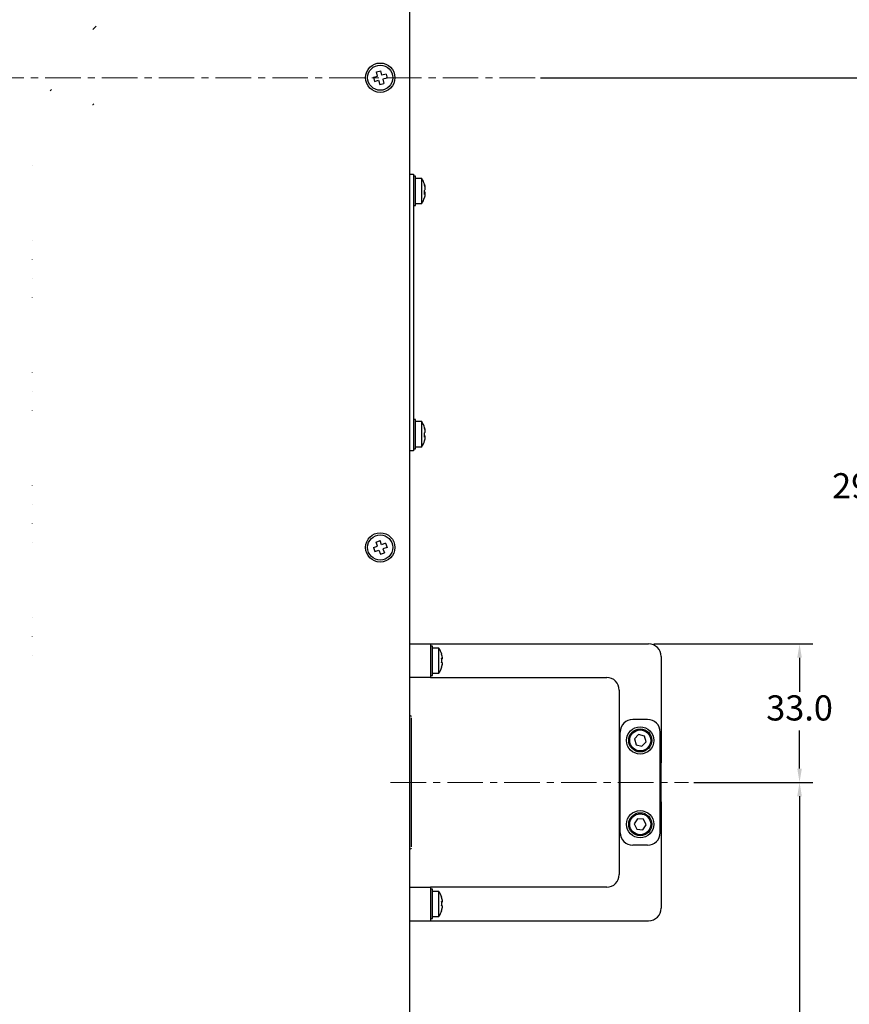
# Model space of a CAD drawing. Units: millimetres. Extents: x 91 to 1326, y 133 to 1190.
# Drawn here: x 825 to 1023, y 368 to 603 of the extents above; entities that cross this region are included whole.
import ezdxf

# ---------------------------------------------------------------- set-up
doc = ezdxf.new("R2010")
doc.units = ezdxf.units.MM
doc.header["$MEASUREMENT"] = 0
doc.header["$PDSIZE"] = -1
doc.linetypes.add('CENTERX2', pattern=[20.32, 12.7, -2.54, 2.54, -2.54])
doc.layers.get('0').update_dxf_attribs({"lineweight": 0})
doc.layers.get('Defpoints').update_dxf_attribs({"lineweight": 0})
doc.layers.add('SLD-0', color=7, linetype='Continuous', lineweight=0)
doc.dimstyles.new('DATASHEET', dxfattribs={"dimtxt": 6, "dimasz": 3.302, "dimexe": 3.175, "dimexo": 1.27, "dimgap": 1.524, "dimtad": 0, "dimtih": 1, "dimtoh": 1, "dimdec": 1, "dimzin": 1, "dimdsep": 46, "dimtxsty": 'Standard', "dimcen": 0, "dimazin": 0, "dimtfac": 1, "dimtdec": 1, "dimtofl": 0, "dimtmove": 0, "dimatfit": 3, "dimfxl": 1, "dimtzin": 1, "dimarcsym": 0})
pattern_1 = [(45, (-17.299, -30.1712), (-2.245064, 2.245064), [1])]
pattern_2 = [(45, (-17.299, -30.171), (-6.73519, 6.73519), [1]), (45, (-12.809, -30.171), (-6.73519, 6.73519), [1])]

# ---------------------------------------------------------------- blocks, each defined once
blk = doc.blocks.new('*D61')
at = {"layer": 'Defpoints', "color": 0}
for p in [(911.96, 884.03), (1055.96, 884.03), (911.96, 294.03)]:
    blk.add_point(p, dxfattribs=at)
at = {"layer": 'SLD-0', "color": 0, "linetype": 'ByBlock', "lineweight": -2}
for p, q in [((913.23, 884.03), (1059.14, 884.03)), ((1055.96, 880.73), (1055.96, 596.4)), ((1055.96, 297.33), (1055.96, 587.22)), ((913.23, 294.03), (1059.14, 294.03))]:
    blk.add_line(p, q, dxfattribs=at)
at = {"layer": 'SLD-0', "color": 0}
for points in [[(1056.51, 880.73), (1055.41, 880.73), (1055.96, 884.03)], [(1055.41, 297.33), (1056.51, 297.33), (1055.96, 294.03)]]:
    blk.add_solid(points, dxfattribs=at)
at = {"layer": 'SLD-0', "color": 0, "insert": (1055.96, 591.81), "char_height": 6, "attachment_point": 5}
blk.add_mtext('590.0', dxfattribs=at)
blk = doc.blocks.new('*D66')
at = {"layer": 'Defpoints', "color": 0}
for p in [(984.49, 421.03), (911.96, 294.03), (1010.96, 294.03)]:
    blk.add_point(p, dxfattribs=at)
at = {"layer": 'SLD-0', "color": 0, "linetype": 'ByBlock', "lineweight": -2}
for p, q in [((985.76, 421.03), (1014.14, 421.03)), ((1010.96, 417.73), (1010.96, 366.09)), ((1010.96, 297.33), (1010.96, 356.92)), ((913.23, 294.03), (1014.14, 294.03))]:
    blk.add_line(p, q, dxfattribs=at)
at = {"layer": 'SLD-0', "color": 0}
for points in [[(1011.51, 417.73), (1010.41, 417.73), (1010.96, 421.03)], [(1010.41, 297.33), (1011.51, 297.33), (1010.96, 294.03)]]:
    blk.add_solid(points, dxfattribs=at)
at = {"layer": 'SLD-0', "color": 0, "insert": (1010.96, 361.51), "char_height": 6, "attachment_point": 5}
blk.add_mtext('127.0', dxfattribs=at)
blk = doc.blocks.new('*D67')
at = {"layer": 'Defpoints', "color": 0}
for p in [(974.96, 454.03), (1010.96, 454.03), (984.49, 421.03)]:
    blk.add_point(p, dxfattribs=at)
at = {"layer": 'SLD-0', "color": 0, "linetype": 'ByBlock', "lineweight": -2}
for p, q in [((976.23, 454.03), (1014.14, 454.03)), ((1010.96, 450.73), (1010.96, 442.58)), ((1010.96, 424.33), (1010.96, 433.41)), ((985.76, 421.03), (1014.14, 421.03))]:
    blk.add_line(p, q, dxfattribs=at)
at = {"layer": 'SLD-0', "color": 0}
for points in [[(1011.51, 450.73), (1010.41, 450.73), (1010.96, 454.03)], [(1010.41, 424.33), (1011.51, 424.33), (1010.96, 421.03)]]:
    blk.add_solid(points, dxfattribs=at)
at = {"layer": 'SLD-0', "color": 0, "insert": (1010.96, 438), "char_height": 6, "attachment_point": 5}
blk.add_mtext('33.0', dxfattribs=at)
blk = doc.blocks.new('*D69')
at = {"layer": 'Defpoints', "color": 0}
for p in [(947.9, 589.03), (1028.96, 589.03), (911.96, 294.03)]:
    blk.add_point(p, dxfattribs=at)
at = {"layer": 'SLD-0', "color": 0, "linetype": 'ByBlock', "lineweight": -2}
for p, q in [((949.17, 589.03), (1032.14, 589.03)), ((1028.96, 585.73), (1028.96, 495.56)), ((1028.96, 297.33), (1028.96, 486.38)), ((913.23, 294.03), (1032.14, 294.03))]:
    blk.add_line(p, q, dxfattribs=at)
at = {"layer": 'SLD-0', "color": 0}
for points in [[(1029.51, 585.73), (1028.41, 585.73), (1028.96, 589.03)], [(1028.41, 297.33), (1029.51, 297.33), (1028.96, 294.03)]]:
    blk.add_solid(points, dxfattribs=at)
at = {"layer": 'SLD-0', "color": 0, "insert": (1028.96, 490.97), "char_height": 6, "attachment_point": 5}
blk.add_mtext('295.0', dxfattribs=at)

msp = doc.modelspace()

# ---------------------------------------------------------------- hatches: boundary and pattern name
at = {"linetype": 'Continuous', "lineweight": 0}
h = msp.add_hatch(dxfattribs=at)
h.set_pattern_fill('ANSI32', style=0)
h.set_pattern_definition(pattern_2)
h.paths.add_polyline_path([(826.532, 601.793), (826.532, 600.526), (826.866, 600.526), (826.866, 601.793)])
h = msp.add_hatch(dxfattribs=at)
h.set_pattern_fill('ANSI32', style=0)
h.set_pattern_definition(pattern_2)
h.paths.add_polyline_path([(842.316, 601.793), (842.316, 600.526), (842.649, 600.526), (842.649, 601.793)])
h = msp.add_hatch(dxfattribs=at)
h.set_pattern_fill('ANSI31', style=0)
h.set_pattern_definition(pattern_1)
h.paths.add_polyline_path([(843.182, 600.793), (843.182, 601.826), (842.649, 601.826), (842.649, 600.793)])
h = msp.add_hatch(dxfattribs=at)
h.set_pattern_fill('ANSI31', style=0)
h.set_pattern_definition(pattern_1)
h.paths.add_polyline_path([(831.749, 585.86), (831.853, 585.679), (831.895, 585.679), (831.999, 585.86), (832.082, 585.86), (832.12, 585.795), (832.12, 585.86), (832.557, 585.86), (832.557, 586.59), (832.585, 586.696), (832.275, 586.696), (832.267, 586.668), (832.267, 586.297), (832.12, 586.297), (832.12, 586.709), (830.527, 586.709), (830.52, 586.693), (830.52, 585.824), (830.614, 585.769), (830.666, 585.86), (830.749, 585.86), (830.853, 585.679), (830.895, 585.679), (830.999, 585.86), (831.082, 585.86), (831.187, 585.679), (831.228, 585.679), (831.332, 585.86), (831.416, 585.86), (831.52, 585.679), (831.562, 585.679), (831.666, 585.86)])
h = msp.add_hatch(dxfattribs=at)
h.set_pattern_fill('ANSI32', style=0)
h.set_pattern_definition(pattern_2)
h.paths.add_polyline_path([(832.653, 583.793), (832.653, 582.526), (832.987, 582.526), (832.987, 583.793)])
h = msp.add_hatch(dxfattribs=at)
h.set_pattern_fill('ANSI32', style=0)
h.set_pattern_definition(pattern_2)
h.paths.add_polyline_path([(842.316, 583.793), (842.316, 582.526), (842.649, 582.526), (842.649, 583.793)])
h = msp.add_hatch(dxfattribs=at)
h.set_pattern_fill('ANSI31', style=0)
h.set_pattern_definition(pattern_1)
h.paths.add_polyline_path([(827.924, 570.96), (827.924, 569.926), (827.93, 569.926), (827.93, 570.96)])
h = msp.add_hatch(dxfattribs=at)
h.set_pattern_fill('ANSI31', style=0)
h.set_pattern_definition(pattern_1)
h.paths.add_polyline_path([(827.924, 569.793), (827.924, 568.76), (827.93, 568.76), (827.93, 569.793)])
h = msp.add_hatch(dxfattribs=at)
h.set_pattern_fill('ANSI31', style=0)
h.set_pattern_definition(pattern_1)
h.paths.add_polyline_path([(827.924, 568.626), (827.924, 567.593), (827.93, 567.593), (827.93, 568.626)])
h = msp.add_hatch(dxfattribs=at)
h.set_pattern_fill('ANSI31', style=0)
h.set_pattern_definition(pattern_1)
h.paths.add_polyline_path([(827.924, 567.46), (827.924, 566.426), (827.93, 566.426), (827.93, 567.46)])
h = msp.add_hatch(dxfattribs=at)
h.set_pattern_fill('ANSI31', style=0)
h.set_pattern_definition(pattern_1)
h.paths.add_polyline_path([(827.924, 566.293), (827.924, 565.26), (827.93, 565.26), (827.93, 566.293)])
h = msp.add_hatch(dxfattribs=at)
h.set_pattern_fill('ANSI31', style=0)
h.set_pattern_definition(pattern_1)
h.paths.add_polyline_path([(827.924, 565.126), (827.924, 564.093), (827.93, 564.093), (827.93, 565.126)])
h = msp.add_hatch(dxfattribs=at)
h.set_pattern_fill('ANSI31', style=0)
h.set_pattern_definition(pattern_1)
h.paths.add_polyline_path([(827.924, 562.793), (827.924, 561.76), (827.93, 561.76), (827.93, 562.793)])
h = msp.add_hatch(dxfattribs=at)
h.set_pattern_fill('ANSI31', style=0)
h.set_pattern_definition(pattern_1)
h.paths.add_polyline_path([(827.924, 561.626), (827.924, 560.593), (827.93, 560.593), (827.93, 561.626)])
h = msp.add_hatch(dxfattribs=at)
h.set_pattern_fill('ANSI31', style=0)
h.set_pattern_definition(pattern_1)
h.paths.add_polyline_path([(827.924, 560.46), (827.924, 559.426), (827.93, 559.426), (827.93, 560.46)])
h = msp.add_hatch(dxfattribs=at)
h.set_pattern_fill('ANSI31', style=0)
h.set_pattern_definition(pattern_1)
h.paths.add_polyline_path([(827.924, 558.126), (827.924, 557.093), (827.93, 557.093), (827.93, 558.126)])
h = msp.add_hatch(dxfattribs=at)
h.set_pattern_fill('ANSI31', style=0)
h.set_pattern_definition(pattern_1)
h.paths.add_polyline_path([(827.924, 556.96), (827.924, 555.926), (827.93, 555.926), (827.93, 556.96)])
h = msp.add_hatch(dxfattribs=at)
h.set_pattern_fill('ANSI31', style=0)
h.set_pattern_definition(pattern_1)
h.paths.add_polyline_path([(827.924, 555.793), (827.924, 554.76), (827.93, 554.76), (827.93, 555.793)])
h = msp.add_hatch(dxfattribs=at)
h.set_pattern_fill('ANSI31', style=0)
h.set_pattern_definition(pattern_1)
h.paths.add_polyline_path([(827.924, 553.46), (827.924, 552.426), (827.93, 552.426), (827.93, 553.46)])
h = msp.add_hatch(dxfattribs=at)
h.set_pattern_fill('ANSI31', style=0)
h.set_pattern_definition(pattern_1)
h.paths.add_polyline_path([(827.924, 552.293), (827.924, 551.26), (827.93, 551.26), (827.93, 552.293)])
h = msp.add_hatch(dxfattribs=at)
h.set_pattern_fill('ANSI31', style=0)
h.set_pattern_definition(pattern_1)
h.paths.add_polyline_path([(827.924, 551.126), (827.924, 550.093), (827.93, 550.093), (827.93, 551.126)])
h = msp.add_hatch(dxfattribs=at)
h.set_pattern_fill('ANSI31', style=0)
h.set_pattern_definition(pattern_1)
h.paths.add_polyline_path([(827.924, 548.793), (827.924, 547.76), (827.93, 547.76), (827.93, 548.793)])
h = msp.add_hatch(dxfattribs=at)
h.set_pattern_fill('ANSI31', style=0)
h.set_pattern_definition(pattern_1)
h.paths.add_polyline_path([(827.924, 547.626), (827.924, 546.593), (827.93, 546.593), (827.93, 547.626)])
h = msp.add_hatch(dxfattribs=at)
h.set_pattern_fill('ANSI31', style=0)
h.set_pattern_definition(pattern_1)
h.paths.add_polyline_path([(827.924, 546.46), (827.924, 545.426), (827.93, 545.426), (827.93, 546.46)])
h = msp.add_hatch(dxfattribs=at)
h.set_pattern_fill('ANSI31', style=0)
h.set_pattern_definition(pattern_1)
h.paths.add_polyline_path([(827.924, 544.126), (827.924, 543.093), (827.93, 543.093), (827.93, 544.126)])
h = msp.add_hatch(dxfattribs=at)
h.set_pattern_fill('ANSI31', style=0)
h.set_pattern_definition(pattern_1)
h.paths.add_polyline_path([(827.924, 542.96), (827.924, 541.926), (827.93, 541.926), (827.93, 542.96)])
h = msp.add_hatch(dxfattribs=at)
h.set_pattern_fill('ANSI31', style=0)
h.set_pattern_definition(pattern_1)
h.paths.add_polyline_path([(827.924, 541.793), (827.924, 540.76), (827.93, 540.76), (827.93, 541.793)])
h = msp.add_hatch(dxfattribs=at)
h.set_pattern_fill('ANSI31', style=0)
h.set_pattern_definition(pattern_1)
h.paths.add_polyline_path([(827.924, 539.46), (827.924, 538.426), (827.93, 538.426), (827.93, 539.46)])
h = msp.add_hatch(dxfattribs=at)
h.set_pattern_fill('ANSI31', style=0)
h.set_pattern_definition(pattern_1)
h.paths.add_polyline_path([(827.924, 538.293), (827.924, 537.26), (827.93, 537.26), (827.93, 538.293)])
h = msp.add_hatch(dxfattribs=at)
h.set_pattern_fill('ANSI31', style=0)
h.set_pattern_definition(pattern_1)
h.paths.add_polyline_path([(827.924, 537.126), (827.924, 536.093), (827.93, 536.093), (827.93, 537.126)])
h = msp.add_hatch(dxfattribs=at)
h.set_pattern_fill('ANSI31', style=0)
h.set_pattern_definition(pattern_1)
h.paths.add_polyline_path([(827.924, 535.96), (827.924, 534.926), (827.93, 534.926), (827.93, 535.96)])
h = msp.add_hatch(dxfattribs=at)
h.set_pattern_fill('ANSI31', style=0)
h.set_pattern_definition(pattern_1)
h.paths.add_polyline_path([(827.924, 534.793), (827.924, 533.76), (827.93, 533.76), (827.93, 534.793)])
h = msp.add_hatch(dxfattribs=at)
h.set_pattern_fill('ANSI31', style=0)
h.set_pattern_definition(pattern_1)
h.paths.add_polyline_path([(827.924, 533.626), (827.924, 532.593), (827.93, 532.593), (827.93, 533.626)])
h = msp.add_hatch(dxfattribs=at)
h.set_pattern_fill('ANSI31', style=0)
h.set_pattern_definition(pattern_1)
h.paths.add_polyline_path([(827.924, 531.293), (827.924, 530.26), (827.93, 530.26), (827.93, 531.293)])
h = msp.add_hatch(dxfattribs=at)
h.set_pattern_fill('ANSI31', style=0)
h.set_pattern_definition(pattern_1)
h.paths.add_polyline_path([(827.924, 530.126), (827.924, 529.093), (827.93, 529.093), (827.93, 530.126)])
h = msp.add_hatch(dxfattribs=at)
h.set_pattern_fill('ANSI31', style=0)
h.set_pattern_definition(pattern_1)
h.paths.add_polyline_path([(827.924, 528.96), (827.924, 527.926), (827.93, 527.926), (827.93, 528.96)])
h = msp.add_hatch(dxfattribs=at)
h.set_pattern_fill('ANSI31', style=0)
h.set_pattern_definition(pattern_1)
h.paths.add_polyline_path([(827.924, 526.626), (827.924, 525.593), (827.93, 525.593), (827.93, 526.626)])
h = msp.add_hatch(dxfattribs=at)
h.set_pattern_fill('ANSI31', style=0)
h.set_pattern_definition(pattern_1)
h.paths.add_polyline_path([(827.924, 525.46), (827.924, 524.426), (827.93, 524.426), (827.93, 525.46)])
h = msp.add_hatch(dxfattribs=at)
h.set_pattern_fill('ANSI31', style=0)
h.set_pattern_definition(pattern_1)
h.paths.add_polyline_path([(827.924, 524.293), (827.924, 523.26), (827.93, 523.26), (827.93, 524.293)])
h = msp.add_hatch(dxfattribs=at)
h.set_pattern_fill('ANSI31', style=0)
h.set_pattern_definition(pattern_1)
h.paths.add_polyline_path([(827.924, 521.96), (827.924, 520.926), (827.93, 520.926), (827.93, 521.96)])
h = msp.add_hatch(dxfattribs=at)
h.set_pattern_fill('ANSI31', style=0)
h.set_pattern_definition(pattern_1)
h.paths.add_polyline_path([(827.924, 520.793), (827.924, 519.76), (827.93, 519.76), (827.93, 520.793)])
h = msp.add_hatch(dxfattribs=at)
h.set_pattern_fill('ANSI31', style=0)
h.set_pattern_definition(pattern_1)
h.paths.add_polyline_path([(827.924, 519.626), (827.924, 518.593), (827.93, 518.593), (827.93, 519.626)])
h = msp.add_hatch(dxfattribs=at)
h.set_pattern_fill('ANSI31', style=0)
h.set_pattern_definition(pattern_1)
h.paths.add_polyline_path([(827.924, 517.293), (827.924, 516.26), (827.93, 516.26), (827.93, 517.293)])
h = msp.add_hatch(dxfattribs=at)
h.set_pattern_fill('ANSI31', style=0)
h.set_pattern_definition(pattern_1)
h.paths.add_polyline_path([(827.924, 516.126), (827.924, 515.093), (827.93, 515.093), (827.93, 516.126)])
h = msp.add_hatch(dxfattribs=at)
h.set_pattern_fill('ANSI31', style=0)
h.set_pattern_definition(pattern_1)
h.paths.add_polyline_path([(827.924, 514.96), (827.924, 513.926), (827.93, 513.926), (827.93, 514.96)])
h = msp.add_hatch(dxfattribs=at)
h.set_pattern_fill('ANSI31', style=0)
h.set_pattern_definition(pattern_1)
h.paths.add_polyline_path([(827.924, 512.626), (827.924, 511.593), (827.93, 511.593), (827.93, 512.626)])
h = msp.add_hatch(dxfattribs=at)
h.set_pattern_fill('ANSI31', style=0)
h.set_pattern_definition(pattern_1)
h.paths.add_polyline_path([(827.924, 511.46), (827.924, 510.426), (827.93, 510.426), (827.93, 511.46)])
h = msp.add_hatch(dxfattribs=at)
h.set_pattern_fill('ANSI31', style=0)
h.set_pattern_definition(pattern_1)
h.paths.add_polyline_path([(827.924, 510.293), (827.924, 509.26), (827.93, 509.26), (827.93, 510.293)])
h = msp.add_hatch(dxfattribs=at)
h.set_pattern_fill('ANSI31', style=0)
h.set_pattern_definition(pattern_1)
h.paths.add_polyline_path([(827.924, 507.96), (827.924, 506.926), (827.93, 506.926), (827.93, 507.96)])
h = msp.add_hatch(dxfattribs=at)
h.set_pattern_fill('ANSI31', style=0)
h.set_pattern_definition(pattern_1)
h.paths.add_polyline_path([(827.924, 506.793), (827.924, 505.76), (827.93, 505.76), (827.93, 506.793)])
h = msp.add_hatch(dxfattribs=at)
h.set_pattern_fill('ANSI31', style=0)
h.set_pattern_definition(pattern_1)
h.paths.add_polyline_path([(827.924, 504.46), (827.924, 503.426), (827.93, 503.426), (827.93, 504.46)])
h = msp.add_hatch(dxfattribs=at)
h.set_pattern_fill('ANSI31', style=0)
h.set_pattern_definition(pattern_1)
h.paths.add_polyline_path([(827.924, 503.293), (827.924, 502.26), (827.93, 502.26), (827.93, 503.293)])
h = msp.add_hatch(dxfattribs=at)
h.set_pattern_fill('ANSI31', style=0)
h.set_pattern_definition(pattern_1)
h.paths.add_polyline_path([(827.924, 502.126), (827.924, 501.093), (827.93, 501.093), (827.93, 502.126)])
h = msp.add_hatch(dxfattribs=at)
h.set_pattern_fill('ANSI31', style=0)
h.set_pattern_definition(pattern_1)
h.paths.add_polyline_path([(827.924, 499.793), (827.924, 498.76), (827.93, 498.76), (827.93, 499.793)])
h = msp.add_hatch(dxfattribs=at)
h.set_pattern_fill('ANSI31', style=0)
h.set_pattern_definition(pattern_1)
h.paths.add_polyline_path([(827.924, 498.626), (827.924, 497.593), (827.93, 497.593), (827.93, 498.626)])
h = msp.add_hatch(dxfattribs=at)
h.set_pattern_fill('ANSI31', style=0)
h.set_pattern_definition(pattern_1)
h.paths.add_polyline_path([(827.924, 497.46), (827.924, 496.426), (827.93, 496.426), (827.93, 497.46)])
h = msp.add_hatch(dxfattribs=at)
h.set_pattern_fill('ANSI31', style=0)
h.set_pattern_definition(pattern_1)
h.paths.add_polyline_path([(827.924, 495.126), (827.924, 494.093), (827.93, 494.093), (827.93, 495.126)])
h = msp.add_hatch(dxfattribs=at)
h.set_pattern_fill('ANSI31', style=0)
h.set_pattern_definition(pattern_1)
h.paths.add_polyline_path([(827.924, 493.96), (827.924, 492.926), (827.93, 492.926), (827.93, 493.96)])
h = msp.add_hatch(dxfattribs=at)
h.set_pattern_fill('ANSI31', style=0)
h.set_pattern_definition(pattern_1)
h.paths.add_polyline_path([(827.924, 492.793), (827.924, 491.76), (827.93, 491.76), (827.93, 492.793)])
h = msp.add_hatch(dxfattribs=at)
h.set_pattern_fill('ANSI31', style=0)
h.set_pattern_definition(pattern_1)
h.paths.add_polyline_path([(827.924, 490.46), (827.924, 489.426), (827.93, 489.426), (827.93, 490.46)])
h = msp.add_hatch(dxfattribs=at)
h.set_pattern_fill('ANSI31', style=0)
h.set_pattern_definition(pattern_1)
h.paths.add_polyline_path([(827.924, 489.293), (827.924, 488.26), (827.93, 488.26), (827.93, 489.293)])
h = msp.add_hatch(dxfattribs=at)
h.set_pattern_fill('ANSI31', style=0)
h.set_pattern_definition(pattern_1)
h.paths.add_polyline_path([(827.924, 488.126), (827.924, 487.093), (827.93, 487.093), (827.93, 488.126)])
h = msp.add_hatch(dxfattribs=at)
h.set_pattern_fill('ANSI31', style=0)
h.set_pattern_definition(pattern_1)
h.paths.add_polyline_path([(827.924, 485.793), (827.924, 484.76), (827.93, 484.76), (827.93, 485.793)])
h = msp.add_hatch(dxfattribs=at)
h.set_pattern_fill('ANSI31', style=0)
h.set_pattern_definition(pattern_1)
h.paths.add_polyline_path([(827.924, 484.626), (827.924, 483.593), (827.93, 483.593), (827.93, 484.626)])
h = msp.add_hatch(dxfattribs=at)
h.set_pattern_fill('ANSI31', style=0)
h.set_pattern_definition(pattern_1)
h.paths.add_polyline_path([(827.924, 483.46), (827.924, 482.426), (827.93, 482.426), (827.93, 483.46)])
h = msp.add_hatch(dxfattribs=at)
h.set_pattern_fill('ANSI31', style=0)
h.set_pattern_definition(pattern_1)
h.paths.add_polyline_path([(827.924, 481.126), (827.924, 480.093), (827.93, 480.093), (827.93, 481.126)])
h = msp.add_hatch(dxfattribs=at)
h.set_pattern_fill('ANSI31', style=0)
h.set_pattern_definition(pattern_1)
h.paths.add_polyline_path([(827.924, 479.96), (827.924, 478.926), (827.93, 478.926), (827.93, 479.96)])
h = msp.add_hatch(dxfattribs=at)
h.set_pattern_fill('ANSI31', style=0)
h.set_pattern_definition(pattern_1)
h.paths.add_polyline_path([(827.924, 478.793), (827.924, 477.76), (827.93, 477.76), (827.93, 478.793)])
h = msp.add_hatch(dxfattribs=at)
h.set_pattern_fill('ANSI31', style=0)
h.set_pattern_definition(pattern_1)
h.paths.add_polyline_path([(827.924, 477.626), (827.924, 476.593), (827.93, 476.593), (827.93, 477.626)])
h = msp.add_hatch(dxfattribs=at)
h.set_pattern_fill('ANSI31', style=0)
h.set_pattern_definition(pattern_1)
h.paths.add_polyline_path([(827.924, 476.46), (827.924, 475.426), (827.93, 475.426), (827.93, 476.46)])
h = msp.add_hatch(dxfattribs=at)
h.set_pattern_fill('ANSI31', style=0)
h.set_pattern_definition(pattern_1)
h.paths.add_polyline_path([(827.924, 475.293), (827.924, 474.26), (827.93, 474.26), (827.93, 475.293)])
h = msp.add_hatch(dxfattribs=at)
h.set_pattern_fill('ANSI31', style=0)
h.set_pattern_definition(pattern_1)
h.paths.add_polyline_path([(827.924, 472.96), (827.924, 471.926), (827.93, 471.926), (827.93, 472.96)])
h = msp.add_hatch(dxfattribs=at)
h.set_pattern_fill('ANSI31', style=0)
h.set_pattern_definition(pattern_1)
h.paths.add_polyline_path([(827.924, 471.793), (827.924, 470.76), (827.93, 470.76), (827.93, 471.793)])
h = msp.add_hatch(dxfattribs=at)
h.set_pattern_fill('ANSI31', style=0)
h.set_pattern_definition(pattern_1)
h.paths.add_polyline_path([(827.924, 470.626), (827.924, 469.593), (827.93, 469.593), (827.93, 470.626)])
h = msp.add_hatch(dxfattribs=at)
h.set_pattern_fill('ANSI31', style=0)
h.set_pattern_definition(pattern_1)
h.paths.add_polyline_path([(827.924, 468.293), (827.924, 467.26), (827.93, 467.26), (827.93, 468.293)])
h = msp.add_hatch(dxfattribs=at)
h.set_pattern_fill('ANSI31', style=0)
h.set_pattern_definition(pattern_1)
h.paths.add_polyline_path([(827.924, 467.126), (827.924, 466.093), (827.93, 466.093), (827.93, 467.126)])
h = msp.add_hatch(dxfattribs=at)
h.set_pattern_fill('ANSI31', style=0)
h.set_pattern_definition(pattern_1)
h.paths.add_polyline_path([(827.924, 465.96), (827.924, 464.926), (827.93, 464.926), (827.93, 465.96)])
h = msp.add_hatch(dxfattribs=at)
h.set_pattern_fill('ANSI31', style=0)
h.set_pattern_definition(pattern_1)
h.paths.add_polyline_path([(827.924, 463.626), (827.924, 462.593), (827.93, 462.593), (827.93, 463.626)])
h = msp.add_hatch(dxfattribs=at)
h.set_pattern_fill('ANSI31', style=0)
h.set_pattern_definition(pattern_1)
h.paths.add_polyline_path([(827.924, 462.46), (827.924, 461.426), (827.93, 461.426), (827.93, 462.46)])
h = msp.add_hatch(dxfattribs=at)
h.set_pattern_fill('ANSI31', style=0)
h.set_pattern_definition(pattern_1)
h.paths.add_polyline_path([(827.924, 461.293), (827.924, 460.26), (827.93, 460.26), (827.93, 461.293)])
h = msp.add_hatch(dxfattribs=at)
h.set_pattern_fill('ANSI31', style=0)
h.set_pattern_definition(pattern_1)
h.paths.add_polyline_path([(827.924, 458.96), (827.924, 457.926), (827.93, 457.926), (827.93, 458.96)])
h = msp.add_hatch(dxfattribs=at)
h.set_pattern_fill('ANSI31', style=0)
h.set_pattern_definition(pattern_1)
h.paths.add_polyline_path([(827.924, 457.793), (827.924, 456.76), (827.93, 456.76), (827.93, 457.793)])
h = msp.add_hatch(dxfattribs=at)
h.set_pattern_fill('ANSI31', style=0)
h.set_pattern_definition(pattern_1)
h.paths.add_polyline_path([(827.924, 456.626), (827.924, 455.593), (827.93, 455.593), (827.93, 456.626)])
h = msp.add_hatch(dxfattribs=at)
h.set_pattern_fill('ANSI31', style=0)
h.set_pattern_definition(pattern_1)
h.paths.add_polyline_path([(827.924, 454.293), (827.924, 453.26), (827.93, 453.26), (827.93, 454.293)])
h = msp.add_hatch(dxfattribs=at)
h.set_pattern_fill('ANSI31', style=0)
h.set_pattern_definition(pattern_1)
h.paths.add_polyline_path([(827.924, 453.126), (827.924, 452.093), (827.93, 452.093), (827.93, 453.126)])
h = msp.add_hatch(dxfattribs=at)
h.set_pattern_fill('ANSI31', style=0)
h.set_pattern_definition(pattern_1)
h.paths.add_polyline_path([(827.924, 451.96), (827.924, 450.926), (827.93, 450.926), (827.93, 451.96)])
h = msp.add_hatch(dxfattribs=at)
h.set_pattern_fill('ANSI31', style=0)
h.set_pattern_definition(pattern_1)
h.paths.add_polyline_path([(827.924, 449.626), (827.924, 448.593), (827.93, 448.593), (827.93, 449.626)])
h = msp.add_hatch(dxfattribs=at)
h.set_pattern_fill('ANSI31', style=0)
h.set_pattern_definition(pattern_1)
h.paths.add_polyline_path([(827.924, 448.46), (827.924, 447.426), (827.93, 447.426), (827.93, 448.46)])
h = msp.add_hatch(dxfattribs=at)
h.set_pattern_fill('ANSI31', style=0)
h.set_pattern_definition(pattern_1)
h.paths.add_polyline_path([(827.924, 446.126), (827.924, 445.093), (827.93, 445.093), (827.93, 446.126)])
h = msp.add_hatch(dxfattribs=at)
h.set_pattern_fill('ANSI31', style=0)
h.set_pattern_definition(pattern_1)
h.paths.add_polyline_path([(827.924, 444.96), (827.924, 444.872), (827.93, 444.872), (827.93, 444.96)])

# ---------------------------------------------------------------- linework, layer by layer
at = {"color": 7, "linetype": 'Continuous', "lineweight": 25}
for p, q in [((917.963, 878.033), (917.963, 300.033)), ((909.334, 589.16), (910.337, 589.409)), ((910.087, 590.412), (911.09, 590.662)), ((910.337, 589.409), (910.087, 590.412)), ((911.339, 589.659), (911.09, 590.662)), ((912.342, 589.909), (911.339, 589.659)), ((912.342, 589.909), (912.592, 588.906)), ((909.334, 589.16), (909.583, 588.157)), ((909.583, 588.157), (910.586, 588.407)), ((910.586, 588.407), (910.836, 587.404)), ((910.836, 587.404), (911.838, 587.653)), ((912.592, 588.906), (911.589, 588.656)), ((911.589, 588.656), (911.838, 587.653)), ((917.963, 566.033), (918.864, 566.033)), ((918.864, 566.033), (918.864, 564.445)), ((919.364, 565.533), (918.864, 565.533)), ((918.864, 564.445), (918.864, 501.62)), ((919.364, 561.678), (919.364, 565.533)), ((920.864, 565.033), (919.364, 565.033)), ((920.864, 564.943), (920.864, 565.033)), ((920.864, 559.033), (920.864, 564.943)), ((919.364, 558.533), (919.364, 561.678)), ((921.533, 561.406), (921.715, 561.406)), ((921.539, 561.657), (921.715, 561.657)), ((921.684, 562.659), (921.715, 562.659)), ((919.364, 559.033), (920.864, 559.033)), ((918.864, 558.533), (919.364, 558.533)), ((919.364, 507.533), (918.864, 507.533)), ((919.364, 504.124), (919.364, 507.533)), ((920.864, 507.033), (919.364, 507.033)), ((920.864, 507.012), (920.864, 507.033)), ((920.864, 501.033), (920.864, 507.012)), ((919.364, 500.533), (919.364, 504.124)), ((921.524, 503.459), (921.715, 503.459)), ((921.532, 503.58), (921.715, 503.58)), ((921.702, 504.606), (921.715, 504.606)), ((921.702, 503.459), (921.715, 503.58)), ((918.864, 500.033), (917.963, 500.033)), ((918.864, 501.62), (918.864, 500.033)), ((918.864, 500.533), (919.364, 500.533)), ((919.364, 501.033), (920.864, 501.033)), ((909.329, 477.007), (910.304, 477.349)), ((909.329, 477.007), (909.671, 476.032)), ((909.962, 478.325), (910.937, 478.666)), ((910.304, 477.349), (909.962, 478.325)), ((911.279, 477.691), (910.937, 478.666)), ((912.254, 478.033), (911.279, 477.691)), ((912.596, 477.058), (911.621, 476.716)), ((911.621, 476.716), (911.963, 475.741)), ((912.254, 478.033), (912.596, 477.058)), ((909.671, 476.032), (910.646, 476.374)), ((910.646, 476.374), (910.988, 475.399)), ((910.988, 475.399), (911.963, 475.741)), ((917.963, 454.033), (922.963, 454.033)), ((922.963, 454.033), (922.963, 446.033)), ((922.963, 454.033), (974.963, 454.033)), ((923.463, 453.533), (922.963, 453.533)), ((923.463, 446.533), (923.463, 453.533)), ((924.963, 453.033), (923.463, 453.033)), ((924.963, 447.033), (924.963, 453.033)), ((977.963, 451.033), (977.963, 425.689)), ((925.616, 450.568), (925.814, 450.568)), ((925.619, 450.531), (925.814, 450.531)), ((925.81, 449.498), (925.814, 449.498)), ((922.963, 446.033), (917.963, 446.033)), ((922.963, 446.533), (923.463, 446.533)), ((922.963, 446.033), (964.963, 446.033)), ((923.463, 447.033), (924.963, 447.033)), ((967.963, 443.033), (967.963, 425.689)), ((918.213, 436.858), (917.963, 436.858)), ((918.413, 406.208), (918.413, 435.858)), ((974.725, 436.033), (971.2, 436.033)), ((968.2, 409.033), (968.2, 433.033)), ((972.555, 432.417), (971.56, 431.372)), ((973.958, 432.078), (972.555, 432.417)), ((974.366, 430.694), (973.958, 432.078)), ((977.725, 409.033), (977.725, 433.033)), ((971.56, 431.372), (971.968, 429.987)), ((971.968, 429.987), (973.371, 429.648)), ((973.371, 429.648), (974.366, 430.694)), ((968.2, 425.689), (967.963, 425.689)), ((967.963, 425.689), (967.963, 416.376)), ((977.963, 425.689), (977.725, 425.689)), ((977.963, 416.376), (977.963, 425.689)), ((967.963, 416.376), (967.963, 399.033)), ((967.963, 416.376), (968.2, 416.376)), ((977.725, 416.376), (977.963, 416.376)), ((977.963, 416.376), (977.963, 391.033)), ((972.341, 412.335), (971.524, 411.145)), ((971.524, 411.145), (972.146, 409.843)), ((973.78, 412.223), (972.341, 412.335)), ((973.585, 409.73), (974.402, 410.92)), ((974.402, 410.92), (973.78, 412.223)), ((972.146, 409.843), (973.585, 409.73)), ((917.963, 405.208), (918.213, 405.208)), ((974.725, 406.033), (971.2, 406.033)), ((917.963, 396.033), (922.963, 396.033)), ((922.963, 396.033), (922.963, 388.033)), ((964.963, 396.033), (922.963, 396.033)), ((923.463, 395.533), (922.963, 395.533)), ((923.463, 388.533), (923.463, 395.533)), ((924.963, 395.033), (923.463, 395.033)), ((924.963, 389.033), (924.963, 395.033)), ((925.616, 392.568), (925.814, 392.568)), ((925.619, 392.531), (925.814, 392.531)), ((925.81, 391.498), (925.814, 391.498)), ((917.963, 388.033), (922.963, 388.033)), ((922.963, 388.533), (923.463, 388.533)), ((922.963, 388.033), (974.963, 388.033)), ((923.463, 389.033), (924.963, 389.033))]:
    msp.add_line(p, q, dxfattribs=at)
at = {"color": 7, "linetype": 'Continuous', "lineweight": 25, "flags": 128}
for points in [[(921.525, 562.033), (921.533, 562.158), (921.534, 562.175)], [(921.684, 561.406), (921.701, 561.53), (921.715, 561.657)], [(925.622, 451.567), (925.623, 451.568), (925.631, 451.572), (925.636, 451.577), (925.638, 451.582), (925.636, 451.586), (925.631, 451.591), (925.623, 451.596), (925.612, 451.6)], [(925.637, 448.482), (925.638, 448.484), (925.636, 448.488), (925.631, 448.493), (925.623, 448.498), (925.612, 448.502)], [(925.622, 393.567), (925.623, 393.568), (925.631, 393.572), (925.636, 393.577), (925.638, 393.582), (925.636, 393.586), (925.631, 393.591), (925.623, 393.596), (925.612, 393.6)], [(925.637, 390.482), (925.638, 390.484), (925.636, 390.488), (925.631, 390.493), (925.623, 390.498), (925.612, 390.502)]]:
    msp.add_lwpolyline(points, dxfattribs=at)
at = {"color": 7, "linetype": 'Continuous', "lineweight": 25}
for centre, radius in [((910.963, 589.033), 3.5), ((910.963, 589.033), 3), ((910.963, 477.033), 3.5), ((910.963, 477.033), 3), ((972.963, 431.033), 3.25), ((972.963, 431.033), 2.75), ((972.963, 431.033), 2.5), ((972.963, 411.033), 3.25), ((972.963, 411.033), 2.75), ((972.963, 411.033), 2.5)]:
    msp.add_circle(centre, radius, dxfattribs=at)
for centre, radius, start, end in [((916.314, 562.033), 5.45, 17.04639, 33.39849), ((916.615, 562.156), 5.125, 5.63732, 17.08821), ((921.218, 563.537), 0.321, 337.02813, 22.97187), ((916.615, 561.905), 5.125, 5.63732, 17.08821), ((921.13, 562.674), 0.643, 306.70904, 335.66881), ((916.621, 561.657), 4.919, 354.15106, 5.84894), ((921.13, 561.392), 0.643, 24.33119, 53.29096), ((921.13, 561.671), 0.643, 306.70904, 335.66881), ((916.615, 561.91), 5.125, 342.91179, 354.36268), ((916.314, 562.033), 5.45, 326.60151, 342.95361), ((921.196, 560.535), 0.344, 337.47566, 349.14016), ((916.314, 504.033), 5.45, 16.64055, 33.39849), ((916.384, 504.093), 5.356, 5.50332, 16.70988), ((921.453, 505.572), 0.0855, 314.96956, 14.34136), ((916.384, 503.972), 5.356, 5.50332, 16.70988), ((916.314, 504.033), 5.45, 326.60151, 343.35945), ((921.36, 504.849), 0.508, 287.58319, 314.30345), ((916.386, 503.852), 5.154, 354.28598, 5.71402), ((921.36, 503.216), 0.508, 45.69655, 72.41681), ((921.36, 503.823), 0.508, 287.58319, 314.30345), ((916.384, 503.973), 5.356, 343.29012, 354.49668), ((921.453, 502.494), 0.0859, 315.01944, 12.44619), ((916.386, 504.214), 5.154, 357.98538, 1.7803), ((974.963, 451.033), 3, 0, 90), ((920.413, 450.033), 5.45, 16.53424, 33.39849), ((920.419, 450.051), 5.419, 5.46821, 16.61045), ((920.413, 450.033), 5.45, 326.60151, 343.46576), ((920.42, 450.089), 5.218, 354.32137, 5.67863), ((925.522, 449.552), 1.057, 73.9699, 85.09761), ((925.522, 451.546), 1.057, 274.90239, 286.0301), ((925.522, 448.52), 1.057, 73.9699, 85.09761), ((920.419, 450.051), 5.419, 343.38955, 354.53179), ((920.419, 450.014), 5.419, 343.38955, 354.53179), ((920.42, 449.977), 5.218, 355.53892, 0.61297), ((964.963, 443.033), 3, 0, 90), ((918.213, 436.658), 0.2, 0, 90), ((971.2, 433.033), 3, 90, 180), ((974.725, 433.033), 3, 0, 90), ((971.2, 409.033), 3, 180, 270), ((974.725, 409.033), 3, 270, 0), ((918.213, 405.408), 0.2, 270, 0), ((964.963, 399.033), 3, 270, 0), ((920.413, 392.033), 5.45, 16.53424, 33.39849), ((920.419, 392.051), 5.419, 5.46821, 16.61045), ((920.42, 392.089), 5.218, 354.32137, 5.67863), ((925.522, 391.552), 1.057, 73.9699, 85.09761), ((925.522, 393.546), 1.057, 274.90239, 286.0301), ((920.42, 391.977), 5.218, 355.53892, 0.61297), ((920.413, 392.033), 5.45, 326.60151, 343.46576), ((925.522, 390.52), 1.057, 73.9699, 85.09761), ((920.419, 392.051), 5.419, 343.38955, 354.53179), ((920.419, 392.014), 5.419, 343.38955, 354.53179), ((974.963, 391.033), 3, 270, 0)]:
    msp.add_arc(centre, radius, start, end, dxfattribs=at)
for points, knots in [([(918.413, 435.858), (918.413, 435.925), (918.413, 436.059), (918.413, 436.245), (918.413, 436.373), (918.413, 436.424), (918.413, 436.433)], [0, 0, 0, 0, 0.3113469, 0.6214481, 0.9325924, 1, 1, 1, 1]), ([(918.413, 405.655), (918.413, 405.657), (918.413, 405.701), (918.413, 405.822), (918.413, 406.006), (918.413, 406.141), (918.413, 406.208)], [0, 0, 0, 0, 0.0161127, 0.3437985, 0.6716726, 1, 1, 1, 1])]:
    msp.add_open_spline(points, degree=3, knots=knots, dxfattribs=at)
at = {"layer": 'SLD-0', "linetype": 'CENTERX2', "lineweight": 18, "ltscale": 0.666667}
for p, q in [((947.902, 589.033), (252.476, 589.033)), ((913.438, 421.033), (984.488, 421.033))]:
    msp.add_line(p, q, dxfattribs=at)

# ---------------------------------------------------------------- dimensions: what is measured, and where the dimension line sits
at = {"layer": 'SLD-0'}
for base, p1, p2, picture, middle, dimtype in [((1055.963, 884.033), (911.963, 294.033), (911.963, 884.033), '*D61', (1055.963, 591.808), 161), ((1028.963, 589.033), (911.963, 294.033), (947.902, 589.033), '*D69', (1028.963, 490.97), 160), ((1010.963, 454.033), (984.488, 421.033), (974.963, 454.033), '*D67', (1010.963, 437.997), 160), ((1010.963, 294.033), (984.488, 421.033), (911.963, 294.033), '*D66', (1010.963, 361.507), 160)]:
    dim = msp.add_linear_dim(base=base, p1=p1, p2=p2, angle=90, dimstyle='DATASHEET', override={"dimrnd": 1e-07, "dimcen": 2.5, "dimadec": 1}, dxfattribs=at)
    dim.commit()
    dim.dimension.update_dxf_attribs({"geometry": picture, "text_midpoint": middle, "dimtype": dimtype})

doc.saveas('drawing.dxf')
